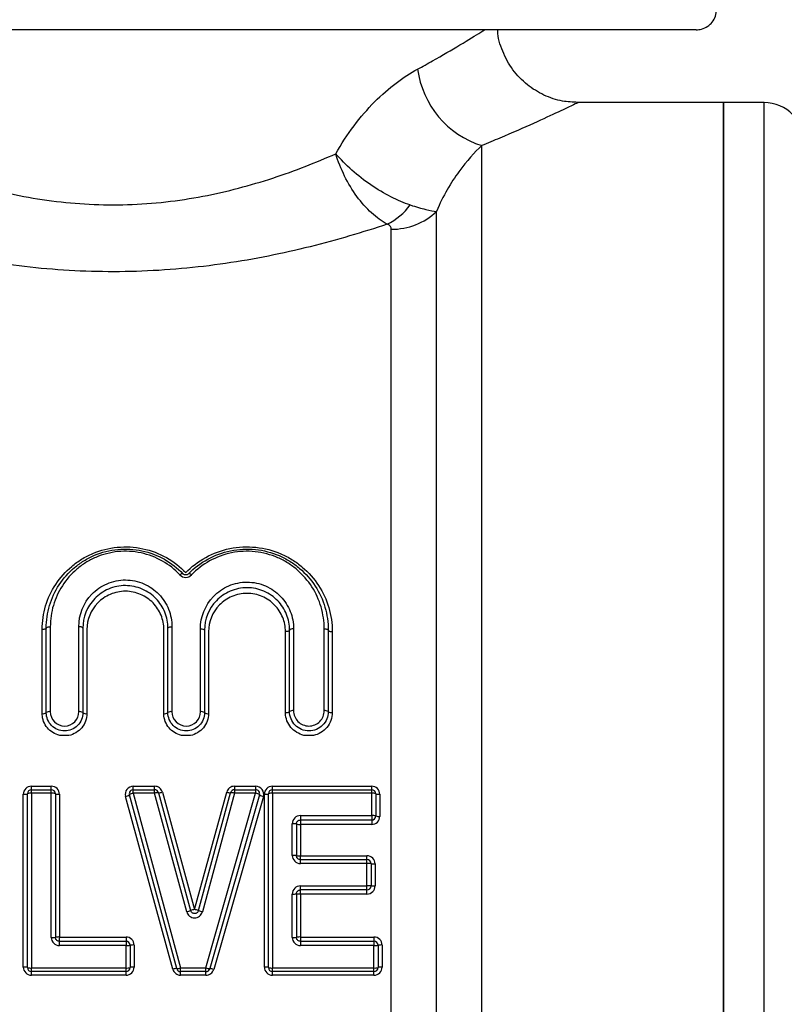
# Model space of a CAD drawing. Units: millimetres. Extents: x 132 to 273, y 70 to 282.
# Drawn here: x 215 to 234, y 209 to 234 of the extents above; entities that cross this region are included whole.
import ezdxf

# ---------------------------------------------------------------- set-up
doc = ezdxf.new("R2010")
doc.units = ezdxf.units.MM

msp = doc.modelspace()

# ---------------------------------------------------------------- linework, layer by layer
at = {"color": 7, "linetype": 'Continuous', "lineweight": 25}
for p, q in [((232.223, 233.258), (203.395, 233.258)), ((232.9, 231.458), (229.292, 231.458)), ((233.9, 231.458), (232.9, 231.458)), ((232.9, 211.958), (232.9, 231.458)), ((232.9, 231.458), (232.9, 192.458)), ((216.05, 216.341), (216.05, 218.421)), ((216.15, 216.365), (216.15, 218.456)), ((216.25, 218.49), (216.25, 216.388)), ((216.955, 216.388), (216.955, 218.49)), ((217.055, 218.456), (217.055, 216.365)), ((217.155, 218.421), (217.155, 216.341)), ((219.058, 216.341), (219.058, 218.421)), ((219.158, 216.365), (219.158, 218.456)), ((219.258, 218.49), (219.258, 216.388)), ((219.963, 216.388), (219.963, 218.437)), ((220.063, 218.403), (220.063, 216.365)), ((220.163, 218.368), (220.163, 216.341)), ((222.066, 216.368), (222.066, 218.368)), ((222.166, 216.391), (222.166, 218.403)), ((222.266, 218.437), (222.266, 216.415)), ((223.024, 216.415), (223.024, 218.437)), ((223.124, 218.403), (223.124, 216.391)), ((223.224, 218.368), (223.224, 216.368)), ((215.783, 214.544), (216.275, 214.544)), ((215.783, 214.458), (215.783, 214.544)), ((215.783, 214.371), (215.783, 214.458)), ((215.783, 214.458), (216.275, 214.458)), ((215.783, 214.371), (215.783, 210.048)), ((216.275, 214.371), (215.783, 214.371)), ((216.275, 214.458), (216.275, 214.544)), ((216.275, 214.371), (216.275, 214.458)), ((216.275, 210.802), (216.275, 214.371)), ((218.303, 214.544), (218.83, 214.544)), ((218.303, 214.458), (218.303, 214.544)), ((218.303, 214.371), (218.303, 214.458)), ((218.303, 214.458), (218.83, 214.458)), ((218.303, 214.371), (219.473, 210.048)), ((218.83, 214.371), (218.303, 214.371)), ((218.83, 214.458), (218.83, 214.544)), ((218.83, 214.371), (218.83, 214.458)), ((219.624, 211.438), (218.83, 214.371)), ((218.926, 214.385), (219.72, 211.467)), ((219.023, 214.398), (219.817, 211.495)), ((219.817, 211.495), (220.612, 214.398)), ((219.913, 211.467), (220.708, 214.385)), ((220.805, 214.371), (220.01, 211.438)), ((220.1, 210.048), (221.328, 214.371)), ((220.805, 214.544), (221.328, 214.544)), ((220.805, 214.544), (220.805, 214.458)), ((220.805, 214.458), (221.328, 214.458)), ((220.805, 214.458), (220.805, 214.371)), ((221.328, 214.371), (220.805, 214.371)), ((221.328, 214.544), (221.328, 214.458)), ((221.328, 214.458), (221.328, 214.371)), ((221.743, 214.544), (224.197, 214.544)), ((221.743, 214.458), (221.743, 214.544)), ((221.743, 214.371), (221.743, 214.458)), ((221.743, 214.458), (224.197, 214.458)), ((221.743, 214.371), (221.743, 210.048)), ((224.197, 214.371), (221.743, 214.371)), ((224.197, 214.458), (224.197, 214.544)), ((224.197, 214.371), (224.197, 214.458)), ((224.197, 213.818), (224.197, 214.371)), ((215.583, 210.068), (215.583, 214.345)), ((215.683, 210.058), (215.683, 214.358)), ((216.375, 214.358), (216.375, 210.808)), ((216.475, 214.345), (216.475, 210.814)), ((219.28, 210.016), (218.11, 214.293)), ((219.377, 210.032), (218.207, 214.332)), ((221.425, 214.331), (220.196, 210.031)), ((221.521, 214.291), (220.292, 210.014)), ((221.543, 210.068), (221.543, 214.345)), ((221.643, 210.058), (221.643, 214.358)), ((224.297, 214.358), (224.297, 213.808)), ((224.397, 214.345), (224.397, 213.798)), ((222.435, 213.818), (224.197, 213.818)), ((222.435, 213.818), (222.435, 213.708)), ((224.197, 213.708), (222.435, 213.708)), ((222.435, 213.708), (222.435, 213.599)), ((224.197, 213.818), (224.197, 213.708)), ((224.197, 213.708), (224.197, 213.599)), ((222.235, 212.832), (222.235, 213.617)), ((222.335, 213.608), (222.335, 212.828)), ((222.435, 213.599), (222.435, 212.823)), ((224.197, 213.599), (222.435, 213.599)), ((222.435, 212.728), (222.435, 212.823)), ((222.435, 212.823), (224.081, 212.823)), ((222.435, 212.631), (222.435, 212.728)), ((222.435, 212.728), (224.081, 212.728)), ((224.081, 212.728), (224.081, 212.823)), ((224.081, 212.631), (224.081, 212.728)), ((224.081, 212.631), (222.435, 212.631)), ((224.081, 212.078), (224.081, 212.631)), ((224.181, 212.628), (224.181, 212.078)), ((224.281, 212.624), (224.281, 212.077)), ((222.435, 211.978), (222.435, 212.078)), ((222.435, 212.078), (224.081, 212.078)), ((224.081, 211.978), (222.435, 211.978)), ((222.435, 211.878), (222.435, 211.978)), ((224.081, 211.978), (224.081, 212.078)), ((224.081, 211.878), (224.081, 211.978)), ((232.9, 192.458), (232.9, 211.958)), ((222.235, 210.802), (222.235, 211.877)), ((222.335, 211.878), (222.335, 210.808)), ((224.081, 211.878), (222.435, 211.878)), ((222.435, 211.878), (222.435, 210.814)), ((216.475, 210.708), (216.475, 210.814)), ((216.475, 210.814), (218.122, 210.814)), ((216.475, 210.601), (216.475, 210.708)), ((216.475, 210.708), (218.122, 210.708)), ((218.122, 210.814), (218.122, 210.708)), ((218.122, 210.708), (218.122, 210.601)), ((222.435, 210.814), (222.435, 210.708)), ((222.435, 210.814), (224.254, 210.814)), ((222.435, 210.708), (222.435, 210.601)), ((222.435, 210.708), (224.254, 210.708)), ((224.254, 210.814), (224.254, 210.708)), ((224.254, 210.708), (224.254, 210.601)), ((218.122, 210.601), (216.475, 210.601)), ((218.122, 210.048), (218.122, 210.601)), ((218.222, 210.608), (218.222, 210.058)), ((218.322, 210.616), (218.322, 210.068)), ((224.254, 210.601), (222.435, 210.601)), ((224.254, 210.048), (224.254, 210.601)), ((224.354, 210.608), (224.354, 210.058)), ((224.454, 210.616), (224.454, 210.068)), ((215.783, 210.048), (218.122, 210.048)), ((215.783, 209.958), (215.783, 210.048)), ((218.122, 209.958), (218.122, 210.048)), ((219.473, 210.048), (220.1, 210.048)), ((219.473, 209.958), (219.473, 210.048)), ((220.1, 209.958), (220.1, 210.048)), ((221.743, 210.048), (224.254, 210.048)), ((221.743, 209.958), (221.743, 210.048)), ((224.254, 209.958), (224.254, 210.048)), ((218.122, 209.958), (215.783, 209.958)), ((215.783, 209.87), (215.783, 209.958)), ((218.122, 209.87), (215.783, 209.87)), ((218.122, 209.87), (218.122, 209.958)), ((220.1, 209.958), (219.473, 209.958)), ((219.473, 209.87), (219.473, 209.958)), ((220.1, 209.87), (219.473, 209.87)), ((220.1, 209.87), (220.1, 209.958)), ((224.254, 209.958), (221.743, 209.958)), ((221.743, 209.87), (221.743, 209.958)), ((224.254, 209.87), (221.743, 209.87)), ((224.254, 209.87), (224.254, 209.958))]:
    msp.add_line(p, q, dxfattribs=at)
at = {"color": 8, "linetype": 'Continuous', "lineweight": 25}
for p, q in [((233.9, 211.958), (233.9, 231.458)), ((226.918, 192.458), (226.918, 230.393)), ((225.8, 192.958), (225.8, 228.767)), ((224.682, 193.458), (224.682, 228.324)), ((233.9, 192.458), (233.9, 211.958))]:
    msp.add_line(p, q, dxfattribs=at)
at = {"color": 7, "linetype": 'Continuous', "lineweight": 25, "flags": 128}
for points in [[(219.527, 219.802), (219.522, 219.804), (219.516, 219.805), (219.508, 219.804), (219.499, 219.802), (219.489, 219.797), (219.478, 219.791), (219.466, 219.783), (219.454, 219.774)], [(219.743, 219.772), (219.731, 219.782), (219.719, 219.789), (219.708, 219.796), (219.698, 219.8), (219.689, 219.803), (219.681, 219.804), (219.675, 219.804), (219.671, 219.801)], [(216.15, 218.456), (216.148, 218.449), (216.142, 218.443), (216.133, 218.437), (216.121, 218.431), (216.105, 218.427), (216.088, 218.424), (216.069, 218.422), (216.05, 218.421)], [(216.15, 218.456), (216.152, 218.463), (216.157, 218.469), (216.167, 218.475), (216.179, 218.48), (216.194, 218.484), (216.212, 218.488), (216.23, 218.49), (216.25, 218.49)], [(217.055, 218.456), (217.053, 218.463), (217.047, 218.469), (217.038, 218.475), (217.026, 218.48), (217.01, 218.484), (216.993, 218.488), (216.974, 218.49), (216.955, 218.49)], [(219.158, 218.456), (219.16, 218.463), (219.165, 218.469), (219.175, 218.475), (219.187, 218.48), (219.202, 218.484), (219.22, 218.488), (219.238, 218.49), (219.258, 218.49)], [(219.963, 218.437), (219.982, 218.437), (220.001, 218.435), (220.018, 218.431), (220.034, 218.427), (220.046, 218.422), (220.055, 218.416), (220.061, 218.41), (220.063, 218.403)], [(222.166, 218.403), (222.164, 218.396), (222.158, 218.39), (222.149, 218.384), (222.137, 218.379), (222.121, 218.374), (222.104, 218.371), (222.085, 218.369), (222.066, 218.368)], [(222.266, 218.437), (222.246, 218.437), (222.228, 218.435), (222.21, 218.431), (222.195, 218.427), (222.183, 218.422), (222.173, 218.416), (222.168, 218.41), (222.166, 218.403)], [(223.024, 218.437), (223.043, 218.437), (223.062, 218.435), (223.079, 218.431), (223.094, 218.427), (223.107, 218.422), (223.116, 218.416), (223.122, 218.41), (223.124, 218.403)], [(223.124, 218.403), (223.126, 218.396), (223.131, 218.39), (223.141, 218.384), (223.153, 218.379), (223.168, 218.374), (223.185, 218.371), (223.204, 218.369), (223.224, 218.368)]]:
    msp.add_lwpolyline(points, dxfattribs=at)
at = {"color": 7, "linetype": 'Continuous', "lineweight": 25}
for centre, radius, start, end in [((227.619, 232.591), 2.307, 187.6517, 252.3198), ((233.9, 230.458), 1, 0, 90), ((223.872, 229.881), 1.597, 296.3611, 323.1874), ((224.699, 229.915), 1.591, 269.3864, 313.7839), ((216.073, 216.465), 0.126, 259.1651, 307.4922), ((216.226, 216.264), 0.127, 79.266, 126.9829), ((216.979, 216.264), 0.127, 53.0171, 100.734), ((217.131, 216.465), 0.126, 232.5078, 280.8349), ((219.081, 216.465), 0.126, 259.1651, 307.4922), ((219.234, 216.264), 0.127, 79.266, 126.9829), ((219.987, 216.264), 0.127, 53.0171, 100.734), ((220.139, 216.465), 0.126, 232.5078, 280.8349), ((222.089, 216.49), 0.125, 259.1278, 307.6834), ((222.242, 216.291), 0.126, 79.2282, 127.1723), ((223.047, 216.291), 0.126, 52.8277, 100.7718), ((223.2, 216.49), 0.125, 232.3166, 280.8722), ((215.783, 214.358), 0.1, 90, 180), ((215.759, 214.167), 0.206, 83.1412, 111.4858), ((216.275, 214.358), 0.1, 0, 90), ((216.3, 214.167), 0.206, 68.5142, 96.8588), ((218.303, 214.358), 0.1, 90, 195.2182), ((218.336, 214.152), 0.222, 98.4631, 125.6369), ((218.83, 214.358), 0.1, 15.2212, 90), ((218.905, 214.182), 0.203, 84.0627, 111.7734), ((218.949, 214.582), 0.198, 263.5019, 291.9247), ((220.686, 214.582), 0.198, 248.0613, 276.4831), ((220.805, 214.358), 0.1, 90, 164.7645), ((220.729, 214.182), 0.203, 68.2127, 95.922), ((221.328, 214.358), 0.1, 344.0576, 90), ((221.293, 214.151), 0.223, 53.7227, 80.7969), ((221.743, 214.358), 0.1, 90, 180), ((221.718, 214.167), 0.206, 83.1412, 111.4858), ((224.197, 214.358), 0.1, 0, 90), ((224.221, 214.167), 0.206, 68.5142, 96.8588), ((215.608, 214.549), 0.205, 263.1093, 291.5954), ((216.451, 214.549), 0.205, 248.4046, 276.8907), ((218.077, 214.515), 0.225, 278.5641, 305.3182), ((221.557, 214.514), 0.226, 234.0596, 260.6897), ((221.567, 214.549), 0.205, 263.1093, 291.5954), ((224.372, 214.549), 0.205, 248.4046, 276.8907), ((224.221, 213.558), 0.261, 73.2638, 95.4363), ((224.197, 213.808), 0.1, 270, 0), ((224.372, 214.057), 0.26, 253.1767, 275.4632), ((222.26, 213.327), 0.291, 75.0253, 94.8898), ((222.41, 213.888), 0.29, 254.9469, 274.9143), ((222.26, 212.291), 0.542, 82.0387, 92.6385), ((222.41, 213.361), 0.539, 261.9962, 272.6525), ((224.081, 212.628), 0.1, 0, 90), ((224.106, 211.93), 0.702, 83.8616, 92.0392), ((224.256, 213.321), 0.698, 263.8288, 272.05), ((224.106, 208.157), 3.922, 88.9041, 90.3653), ((224.081, 212.078), 0.1, 270, 0), ((224.256, 215.977), 3.901, 268.8982, 270.3672), ((222.26, 217.666), 5.788, 269.7525, 270.7424), ((222.41, 206.12), 5.758, 89.7512, 90.7464), ((219.4, 212.358), 0.947, 283.6909, 289.7912), ((220.067, 210.479), 1.047, 103.8382, 109.3524), ((219.566, 210.479), 1.047, 70.6335, 76.1473), ((220.234, 212.357), 0.947, 250.1944, 256.2947), ((216.3, 211.213), 0.412, 266.5334, 280.5048), ((216.451, 210.405), 0.41, 86.5154, 100.5606), ((218.122, 210.608), 0.1, 0, 90), ((222.26, 211.213), 0.412, 266.5334, 280.5048), ((222.41, 210.405), 0.41, 86.5154, 100.5606), ((224.254, 210.608), 0.1, 0, 90), ((218.146, 210.953), 0.353, 265.9553, 282.303), ((218.297, 210.266), 0.351, 85.9345, 102.368), ((224.279, 210.953), 0.353, 265.9553, 282.303), ((224.429, 210.266), 0.351, 85.9345, 102.368), ((215.608, 209.816), 0.254, 72.7368, 95.598), ((215.758, 210.302), 0.255, 252.8261, 275.5707), ((215.783, 210.058), 0.1, 180, 270), ((218.146, 210.302), 0.255, 264.4293, 287.1739), ((218.122, 210.058), 0.1, 270, 0), ((218.297, 209.816), 0.254, 84.402, 107.2632), ((219.367, 209.786), 0.246, 87.8297, 110.7135), ((219.384, 210.286), 0.254, 268.3784, 290.5543), ((219.473, 210.058), 0.1, 195.2182, 270), ((220.192, 210.286), 0.255, 248.7411, 270.8522), ((220.1, 210.058), 0.1, 270, 344.0576), ((220.202, 209.784), 0.247, 68.5764, 91.4212), ((221.567, 209.816), 0.254, 72.7368, 95.598), ((221.718, 210.302), 0.255, 252.8261, 275.5707), ((221.743, 210.058), 0.1, 180, 270), ((224.279, 210.302), 0.255, 264.4293, 287.1739), ((224.254, 210.058), 0.1, 270, 0), ((224.43, 209.816), 0.254, 84.402, 107.2632)]:
    msp.add_arc(centre, radius, start, end, dxfattribs=at)
for points, knots in [([(232.223, 233.258), (232.267, 233.262), (232.368, 233.27), (232.495, 233.331), (232.608, 233.427), (232.691, 233.552), (232.723, 233.676), (232.725, 233.745), (232.725, 233.758)], [0, 0, 0, 0, 0.1694066, 0.3856699, 0.522309, 0.736, 0.9497161, 1, 1, 1, 1]), ([(229.293, 231.463), (229.167, 231.469), (228.879, 231.481), (228.449, 231.629), (228.026, 231.89), (227.668, 232.26), (227.426, 232.719), (227.312, 233.068), (227.313, 233.249), (227.313, 233.258)], [0, 0, 0, 0, 0.128926, 0.294352, 0.45962, 0.63528, 0.814085, 0.990448, 1, 1, 1, 1]), ([(223.309, 230.192), (223.449, 230.44), (223.6, 230.67), (223.921, 231.098), (224.093, 231.296), (224.623, 231.83), (224.985, 232.095), (225.333, 232.284)], [0, 0, 0, 0, 0.25, 0.25, 0.5, 0.5, 1, 1, 1, 1]), ([(210.259, 231.228), (210.623, 231.02), (211.023, 230.802), (211.678, 230.475), (211.906, 230.366), (212.38, 230.151), (212.628, 230.045), (213.394, 229.738), (213.93, 229.551), (214.779, 229.315), (215.07, 229.244), (215.667, 229.12), (215.975, 229.068), (216.901, 228.948), (217.525, 228.915), (218.476, 228.944), (218.794, 228.967), (219.417, 229.037), (219.723, 229.084), (220.323, 229.198), (220.617, 229.265), (221.195, 229.416), (221.48, 229.501), (222.306, 229.772), (222.823, 229.977), (223.309, 230.192)], [0, 0, 0, 0, 0.125, 0.125, 0.1875, 0.1875, 0.25, 0.25, 0.375, 0.375, 0.4375, 0.4375, 0.5, 0.5, 0.625, 0.625, 0.6875, 0.6875, 0.75, 0.75, 0.8125, 0.8125, 0.875, 0.875, 1, 1, 1, 1]), ([(226.918, 230.393), (226.743, 230.227), (226.55, 230.018), (226.157, 229.477), (225.962, 229.152), (225.8, 228.767)], [0, 0, 0, 0, 0.5, 0.5, 1, 1, 1, 1]), ([(224.581, 228.45), (224.45, 228.519), (224.321, 228.612), (224.066, 228.845), (223.944, 228.983), (223.719, 229.291), (223.616, 229.461), (223.441, 229.816), (223.365, 230.006), (223.309, 230.192)], [0, 0, 0, 0, 0.25, 0.25, 0.5, 0.5, 0.75, 0.75, 1, 1, 1, 1]), ([(225.151, 228.924), (224.998, 228.974), (224.838, 229.041), (224.507, 229.209), (224.34, 229.308), (224.013, 229.531), (223.855, 229.655), (223.562, 229.915), (223.425, 230.055), (223.309, 230.192)], [0, 0, 0, 0, 0.25, 0.25, 0.5, 0.5, 0.75, 0.75, 1, 1, 1, 1]), ([(224.581, 228.45), (223.979, 228.249), (223.343, 228.059), (222.338, 227.808), (221.992, 227.731), (221.295, 227.591), (220.588, 227.468), (219.861, 227.382), (219.123, 227.316), (218.749, 227.293), (217.636, 227.259), (216.898, 227.281), (215.798, 227.376), (215.431, 227.418), (214.708, 227.522), (214.354, 227.583), (213.315, 227.787), (212.65, 227.954), (211.692, 228.233), (211.379, 228.331), (210.778, 228.531), (210.489, 228.633), (209.653, 228.94), (209.14, 229.148), (208.672, 229.348)], [0, 0, 0, 0, 0.125, 0.125, 0.1875, 0.1875, 0.25, 0.3125, 0.3125, 0.375, 0.375, 0.5, 0.5, 0.5625, 0.5625, 0.625, 0.625, 0.75, 0.75, 0.8125, 0.8125, 0.875, 0.875, 1, 1, 1, 1]), ([(225.151, 228.924), (225.294, 228.878), (225.423, 228.841), (225.642, 228.788), (225.732, 228.773), (225.8, 228.767)], [0, 0, 0, 0, 0.5, 0.5, 1, 1, 1, 1]), ([(224.682, 228.324), (224.682, 228.348), (224.677, 228.371), (224.645, 228.415), (224.619, 228.435), (224.581, 228.45)], [0, 0, 0, 0, 0.5, 0.5, 1, 1, 1, 1]), ([(216.05, 218.421), (216.05, 218.621), (216.079, 218.815), (216.191, 219.192), (216.275, 219.373), (216.491, 219.702), (216.626, 219.855), (216.856, 220.048), (216.938, 220.108), (217.112, 220.215), (217.206, 220.263), (217.492, 220.384), (217.696, 220.436), (218.119, 220.477), (218.331, 220.465), (218.745, 220.377), (218.941, 220.302), (219.301, 220.099), (219.46, 219.974), (219.599, 219.828)], [0, 0, 0, 0, 0.125, 0.125, 0.25, 0.25, 0.375, 0.375, 0.4375, 0.4375, 0.5, 0.5, 0.625, 0.625, 0.75, 0.75, 0.875, 0.875, 1, 1, 1, 1]), ([(219.599, 219.828), (219.743, 219.976), (219.908, 220.102), (220.278, 220.306), (220.478, 220.38), (220.902, 220.467), (221.118, 220.477), (221.549, 220.433), (221.757, 220.378), (222.048, 220.252), (222.143, 220.203), (222.32, 220.093), (222.403, 220.032), (222.638, 219.834), (222.775, 219.677), (222.994, 219.341), (223.08, 219.156), (223.194, 218.771), (223.224, 218.573), (223.224, 218.368)], [0, 0, 0, 0, 0.125, 0.125, 0.25, 0.25, 0.375, 0.375, 0.5, 0.5, 0.5625, 0.5625, 0.625, 0.625, 0.75, 0.75, 0.875, 0.875, 1, 1, 1, 1]), ([(216.15, 218.456), (216.15, 218.647), (216.177, 218.833), (216.285, 219.194), (216.365, 219.367), (216.571, 219.683), (216.7, 219.829), (216.92, 220.014), (216.998, 220.071), (217.164, 220.173), (217.253, 220.219), (217.525, 220.334), (217.719, 220.384), (218.12, 220.423), (218.321, 220.411), (218.714, 220.327), (218.9, 220.255), (219.242, 220.061), (219.394, 219.942), (219.527, 219.802)], [0, 0, 0, 0, 0.125, 0.125, 0.25, 0.25, 0.375, 0.375, 0.4375, 0.4375, 0.5, 0.5, 0.625, 0.625, 0.75, 0.75, 0.875, 0.875, 1, 1, 1, 1]), ([(219.454, 219.774), (219.328, 219.908), (219.184, 220.022), (218.858, 220.207), (218.681, 220.275), (218.307, 220.356), (218.114, 220.367), (217.732, 220.329), (217.548, 220.28), (217.289, 220.169), (217.205, 220.125), (217.048, 220.026), (216.974, 219.972), (216.766, 219.795), (216.645, 219.655), (216.451, 219.355), (216.376, 219.19), (216.276, 218.847), (216.25, 218.671), (216.25, 218.49)], [0, 0, 0, 0, 0.125, 0.125, 0.25, 0.25, 0.375, 0.375, 0.5, 0.5, 0.5625, 0.5625, 0.625, 0.625, 0.75, 0.75, 0.875, 0.875, 1, 1, 1, 1]), ([(219.671, 219.801), (219.809, 219.943), (219.965, 220.064), (220.318, 220.259), (220.509, 220.33), (220.911, 220.413), (221.116, 220.423), (221.526, 220.381), (221.724, 220.328), (222.001, 220.209), (222.091, 220.162), (222.26, 220.057), (222.34, 219.998), (222.564, 219.808), (222.695, 219.658), (222.905, 219.335), (222.987, 219.158), (223.096, 218.788), (223.124, 218.599), (223.124, 218.403)], [0, 0, 0, 0, 0.125, 0.125, 0.25, 0.25, 0.375, 0.375, 0.5, 0.5, 0.5625, 0.5625, 0.625, 0.625, 0.75, 0.75, 0.875, 0.875, 1, 1, 1, 1]), ([(223.024, 218.437), (223.024, 218.623), (222.997, 218.803), (222.895, 219.154), (222.818, 219.323), (222.62, 219.631), (222.496, 219.775), (222.285, 219.957), (222.209, 220.013), (222.049, 220.114), (221.963, 220.159), (221.699, 220.275), (221.51, 220.325), (221.119, 220.367), (220.923, 220.357), (220.539, 220.278), (220.357, 220.21), (220.022, 220.023), (219.873, 219.908), (219.743, 219.772)], [0, 0, 0, 0, 0.125, 0.125, 0.25, 0.25, 0.375, 0.375, 0.4375, 0.4375, 0.5, 0.5, 0.625, 0.625, 0.75, 0.75, 0.875, 0.875, 1, 1, 1, 1]), ([(219.454, 219.774), (219.49, 219.736), (219.544, 219.712), (219.653, 219.711), (219.706, 219.735), (219.743, 219.772)], [0, 0, 0, 0, 0.5, 0.5, 1, 1, 1, 1]), ([(219.671, 219.801), (219.664, 219.794), (219.655, 219.787), (219.645, 219.782), (219.638, 219.778), (219.63, 219.775), (219.621, 219.773), (219.619, 219.772), (219.616, 219.772), (219.614, 219.772), (219.604, 219.77), (219.595, 219.77), (219.585, 219.771), (219.584, 219.772), (219.583, 219.772), (219.582, 219.772), (219.572, 219.774), (219.562, 219.777), (219.553, 219.782), (219.543, 219.787), (219.534, 219.794), (219.527, 219.802)], [0, 0, 0, 0, 0.0000364252, 0.0000364252, 0.0000364252, 0.0000633495, 0.0000633495, 0.0000633495, 0.0000705544, 0.0000705544, 0.0000705544, 0.0000992232, 0.0000992232, 0.0000992232, 0.000102211, 0.000102211, 0.000102211, 0.0001338784, 0.0001338784, 0.0001338784, 0.0001721331, 0.0001721331, 0.0001721331, 0.0001721331]), ([(216.955, 218.49), (216.955, 218.788), (217.069, 219.077), (217.383, 219.404), (217.511, 219.493), (217.795, 219.616), (217.952, 219.648), (218.187, 219.648), (218.266, 219.639), (218.419, 219.607), (218.493, 219.583), (218.634, 219.522), (218.702, 219.484), (218.827, 219.397), (218.884, 219.348), (219.04, 219.185), (219.12, 219.059), (219.23, 218.783), (219.258, 218.639), (219.258, 218.49)], [0, 0, 0, 0, 0.25, 0.25, 0.375, 0.375, 0.5, 0.5, 0.5625, 0.5625, 0.625, 0.625, 0.6875, 0.6875, 0.75, 0.75, 0.875, 0.875, 1, 1, 1, 1]), ([(219.158, 218.456), (219.158, 218.591), (219.133, 218.722), (219.033, 218.971), (218.96, 219.085), (218.818, 219.233), (218.766, 219.278), (218.652, 219.357), (218.59, 219.392), (218.396, 219.477), (218.252, 219.507), (217.965, 219.508), (217.821, 219.478), (217.561, 219.366), (217.445, 219.285), (217.158, 218.987), (217.055, 218.726), (217.055, 218.456)], [0, 0, 0, 0, 0.125, 0.125, 0.25, 0.25, 0.3125, 0.3125, 0.375, 0.375, 0.5, 0.5, 0.625, 0.625, 0.75, 0.75, 1, 1, 1, 1]), ([(219.963, 218.437), (219.963, 218.735), (220.077, 219.024), (220.392, 219.351), (220.519, 219.44), (220.803, 219.563), (220.961, 219.595), (221.195, 219.595), (221.274, 219.586), (221.427, 219.554), (221.501, 219.531), (221.642, 219.469), (221.71, 219.431), (221.834, 219.344), (221.891, 219.295), (222.048, 219.132), (222.128, 219.006), (222.238, 218.731), (222.266, 218.586), (222.266, 218.437)], [0, 0, 0, 0, 0.25, 0.25, 0.375, 0.375, 0.5, 0.5, 0.5625, 0.5625, 0.625, 0.625, 0.6875, 0.6875, 0.75, 0.75, 0.875, 0.875, 1, 1, 1, 1]), ([(219.058, 218.421), (219.058, 218.543), (219.035, 218.661), (218.943, 218.887), (218.877, 218.99), (218.704, 219.168), (218.599, 219.24), (218.366, 219.34), (218.237, 219.367), (217.98, 219.368), (217.85, 219.341), (217.616, 219.242), (217.511, 219.169), (217.25, 218.902), (217.155, 218.665), (217.155, 218.421)], [0, 0, 0, 0, 0.125, 0.125, 0.25, 0.25, 0.375, 0.375, 0.5, 0.5, 0.625, 0.625, 0.75, 0.75, 1, 1, 1, 1]), ([(222.166, 218.403), (222.166, 218.538), (222.141, 218.669), (222.041, 218.918), (221.968, 219.033), (221.825, 219.181), (221.773, 219.225), (221.66, 219.305), (221.598, 219.34), (221.404, 219.424), (221.26, 219.454), (220.973, 219.455), (220.829, 219.425), (220.569, 219.313), (220.453, 219.232), (220.166, 218.935), (220.063, 218.673), (220.063, 218.403)], [0, 0, 0, 0, 0.125, 0.125, 0.25, 0.25, 0.3125, 0.3125, 0.375, 0.375, 0.5, 0.5, 0.625, 0.625, 0.75, 0.75, 1, 1, 1, 1]), ([(222.066, 218.368), (222.066, 218.49), (222.043, 218.609), (221.951, 218.835), (221.884, 218.938), (221.712, 219.115), (221.607, 219.188), (221.374, 219.288), (221.245, 219.315), (220.988, 219.315), (220.859, 219.289), (220.624, 219.189), (220.519, 219.117), (220.258, 218.85), (220.163, 218.613), (220.163, 218.368)], [0, 0, 0, 0, 0.125, 0.125, 0.25, 0.25, 0.375, 0.375, 0.5, 0.5, 0.625, 0.625, 0.75, 0.75, 1, 1, 1, 1]), ([(217.055, 216.365), (217.055, 216.246), (217.007, 216.13), (216.841, 215.962), (216.722, 215.913), (216.484, 215.912), (216.366, 215.961), (216.197, 216.131), (216.15, 216.246), (216.15, 216.365)], [0, 0, 0, 0, 0.25, 0.25, 0.5, 0.5, 0.75, 0.75, 1, 1, 1, 1]), ([(216.25, 216.388), (216.25, 216.296), (216.286, 216.206), (216.417, 216.073), (216.509, 216.034), (216.696, 216.034), (216.789, 216.074), (216.918, 216.206), (216.955, 216.296), (216.955, 216.388)], [0, 0, 0, 0, 0.25, 0.25, 0.5, 0.5, 0.75, 0.75, 1, 1, 1, 1]), ([(217.155, 216.341), (217.149, 216.278), (217.136, 216.153), (217.037, 215.984), (216.892, 215.862), (216.743, 215.798), (216.65, 215.799), (216.619, 215.8)], [0, 0, 0, 0, 0.225885, 0.452157, 0.67515, 0.893031, 1, 1, 1, 1]), ([(220.063, 216.365), (220.063, 216.246), (220.015, 216.13), (219.849, 215.962), (219.73, 215.913), (219.492, 215.912), (219.374, 215.961), (219.205, 216.131), (219.158, 216.246), (219.158, 216.365)], [0, 0, 0, 0, 0.25, 0.25, 0.5, 0.5, 0.75, 0.75, 1, 1, 1, 1]), ([(219.258, 216.388), (219.258, 216.296), (219.294, 216.206), (219.425, 216.073), (219.517, 216.034), (219.704, 216.034), (219.797, 216.074), (219.926, 216.206), (219.963, 216.296), (219.963, 216.388)], [0, 0, 0, 0, 0.25, 0.25, 0.5, 0.5, 0.75, 0.75, 1, 1, 1, 1]), ([(220.163, 216.341), (220.157, 216.278), (220.144, 216.153), (220.045, 215.984), (219.9, 215.862), (219.751, 215.798), (219.658, 215.799), (219.627, 215.8)], [0, 0, 0, 0, 0.225885, 0.452157, 0.67515, 0.893031, 1, 1, 1, 1]), ([(223.124, 216.391), (223.124, 216.266), (223.073, 216.143), (222.897, 215.965), (222.771, 215.913), (222.519, 215.912), (222.394, 215.964), (222.216, 216.144), (222.166, 216.266), (222.166, 216.391)], [0, 0, 0, 0, 0.25, 0.25, 0.5, 0.5, 0.75, 0.75, 1, 1, 1, 1]), ([(222.266, 216.415), (222.266, 216.316), (222.305, 216.219), (222.445, 216.076), (222.545, 216.034), (222.746, 216.034), (222.845, 216.077), (222.984, 216.219), (223.024, 216.316), (223.024, 216.415)], [0, 0, 0, 0, 0.25, 0.25, 0.5, 0.5, 0.75, 0.75, 1, 1, 1, 1]), ([(223.224, 216.368), (223.217, 216.302), (223.204, 216.17), (223.1, 215.994), (222.948, 215.866), (222.792, 215.798), (222.695, 215.799), (222.663, 215.8)], [0, 0, 0, 0, 0.22593, 0.452251, 0.675225, 0.893053, 1, 1, 1, 1]), ([(215.783, 214.544), (215.73, 214.544), (215.678, 214.523), (215.605, 214.449), (215.583, 214.398), (215.583, 214.345)], [0, 0, 0, 0, 0.5, 0.5, 1, 1, 1, 1]), ([(216.475, 214.345), (216.475, 214.398), (216.454, 214.449), (216.38, 214.523), (216.328, 214.544), (216.275, 214.544)], [0, 0, 0, 0, 0.5, 0.5, 1, 1, 1, 1]), ([(218.303, 214.544), (218.241, 214.544), (218.181, 214.514), (218.107, 214.418), (218.094, 214.352), (218.11, 214.293)], [0, 0, 0, 0, 0.5, 0.5, 1, 1, 1, 1]), ([(219.023, 214.398), (219.011, 214.44), (218.986, 214.477), (218.917, 214.53), (218.874, 214.544), (218.83, 214.544)], [0, 0, 0, 0, 0.5, 0.5, 1, 1, 1, 1]), ([(220.805, 214.544), (220.761, 214.544), (220.718, 214.53), (220.648, 214.477), (220.623, 214.44), (220.612, 214.398)], [0, 0, 0, 0, 0.5, 0.5, 1, 1, 1, 1]), ([(221.521, 214.291), (221.538, 214.35), (221.525, 214.416), (221.451, 214.514), (221.391, 214.544), (221.328, 214.544)], [0, 0, 0, 0, 0.5, 0.5, 1, 1, 1, 1]), ([(221.743, 214.544), (221.69, 214.544), (221.638, 214.523), (221.564, 214.449), (221.543, 214.398), (221.543, 214.345)], [0, 0, 0, 0, 0.5, 0.5, 1, 1, 1, 1]), ([(224.397, 214.345), (224.397, 214.398), (224.375, 214.449), (224.301, 214.523), (224.249, 214.544), (224.197, 214.544)], [0, 0, 0, 0, 0.5, 0.5, 1, 1, 1, 1]), ([(222.435, 213.818), (222.382, 213.818), (222.33, 213.796), (222.256, 213.722), (222.235, 213.67), (222.235, 213.617)], [0, 0, 0, 0, 0.5, 0.5, 1, 1, 1, 1]), ([(222.335, 213.608), (222.335, 213.62), (222.337, 213.631), (222.341, 213.641), (222.344, 213.652), (222.35, 213.662), (222.357, 213.671), (222.364, 213.68), (222.373, 213.687), (222.382, 213.693), (222.392, 213.699), (222.403, 213.704), (222.413, 213.706), (222.421, 213.707), (222.428, 213.708), (222.435, 213.708)], [0, 0, 0, 0, 0.0000342236, 0.0000342236, 0.0000342236, 0.0000683913, 0.0000683913, 0.0000683913, 0.000102386, 0.000102386, 0.000102386, 0.0001361099, 0.0001361099, 0.0001361099, 0.0001575895, 0.0001575895, 0.0001575895, 0.0001575895]), ([(224.197, 213.599), (224.249, 213.599), (224.301, 213.621), (224.375, 213.694), (224.397, 213.746), (224.397, 213.798)], [0, 0, 0, 0, 0.5, 0.5, 1, 1, 1, 1]), ([(222.235, 212.832), (222.235, 212.779), (222.257, 212.727), (222.33, 212.653), (222.382, 212.631), (222.435, 212.631)], [0, 0, 0, 0, 0.5, 0.5, 1, 1, 1, 1]), ([(222.435, 212.728), (222.424, 212.728), (222.412, 212.729), (222.402, 212.733), (222.391, 212.737), (222.381, 212.742), (222.373, 212.749), (222.364, 212.756), (222.356, 212.765), (222.35, 212.774), (222.344, 212.784), (222.34, 212.795), (222.337, 212.805), (222.336, 212.813), (222.335, 212.82), (222.335, 212.828)], [0, 0, 0, 0, 0.0000335616, 0.0000335616, 0.0000335616, 0.0000671371, 0.0000671371, 0.0000671371, 0.0001007472, 0.0001007472, 0.0001007472, 0.0001344114, 0.0001344114, 0.0001344114, 0.0001564889, 0.0001564889, 0.0001564889, 0.0001564889]), ([(224.281, 212.624), (224.281, 212.677), (224.259, 212.728), (224.185, 212.801), (224.134, 212.823), (224.081, 212.823)], [0, 0, 0, 0, 0.5, 0.5, 1, 1, 1, 1]), ([(222.435, 212.078), (222.382, 212.078), (222.33, 212.056), (222.257, 211.982), (222.235, 211.93), (222.235, 211.877)], [0, 0, 0, 0, 0.5, 0.5, 1, 1, 1, 1]), ([(222.335, 211.878), (222.335, 211.889), (222.337, 211.9), (222.341, 211.911), (222.344, 211.921), (222.35, 211.931), (222.357, 211.94), (222.364, 211.949), (222.373, 211.956), (222.382, 211.962), (222.392, 211.968), (222.402, 211.973), (222.413, 211.975), (222.42, 211.977), (222.428, 211.978), (222.435, 211.978)], [0, 0, 0, 0, 0.0000335759, 0.0000335759, 0.0000335759, 0.0000671515, 0.0000671515, 0.0000671515, 0.0001007278, 0.0001007278, 0.0001007278, 0.0001343052, 0.0001343052, 0.0001343052, 0.0001562168, 0.0001562168, 0.0001562168, 0.0001562168]), ([(224.081, 211.878), (224.134, 211.878), (224.186, 211.899), (224.259, 211.973), (224.281, 212.024), (224.281, 212.077)], [0, 0, 0, 0, 0.5, 0.5, 1, 1, 1, 1]), ([(219.913, 211.467), (219.91, 211.456), (219.905, 211.445), (219.899, 211.436), (219.893, 211.427), (219.885, 211.419), (219.876, 211.412), (219.867, 211.405), (219.856, 211.4), (219.846, 211.397), (219.835, 211.394), (219.823, 211.392), (219.812, 211.393), (219.801, 211.393), (219.79, 211.396), (219.78, 211.4), (219.769, 211.404), (219.759, 211.41), (219.751, 211.418), (219.743, 211.425), (219.735, 211.434), (219.73, 211.444), (219.726, 211.451), (219.722, 211.459), (219.72, 211.467)], [0, 0, 0, 0, 0.0000336336, 0.0000336336, 0.0000336336, 0.0000672594, 0.0000672594, 0.0000672594, 0.000100863, 0.000100863, 0.000100863, 0.0001344374, 0.0001344374, 0.0001344374, 0.0001679991, 0.0001679991, 0.0001679991, 0.0002015749, 0.0002015749, 0.0002015749, 0.0002351806, 0.0002351806, 0.0002351806, 0.000259864, 0.000259864, 0.000259864, 0.000259864]), ([(219.624, 211.438), (219.635, 211.395), (219.661, 211.357), (219.73, 211.304), (219.773, 211.289), (219.861, 211.289), (219.904, 211.304), (219.973, 211.358), (219.998, 211.395), (220.01, 211.438)], [0, 0, 0, 0, 0.25, 0.25, 0.5, 0.5, 0.75, 0.75, 1, 1, 1, 1]), ([(216.275, 210.802), (216.275, 210.749), (216.297, 210.697), (216.371, 210.623), (216.422, 210.601), (216.475, 210.601)], [0, 0, 0, 0, 0.5, 0.5, 1, 1, 1, 1]), ([(216.475, 210.708), (216.464, 210.708), (216.453, 210.71), (216.442, 210.714), (216.432, 210.718), (216.422, 210.723), (216.413, 210.73), (216.404, 210.737), (216.397, 210.746), (216.391, 210.755), (216.385, 210.765), (216.38, 210.775), (216.378, 210.786), (216.376, 210.793), (216.375, 210.801), (216.375, 210.808)], [0, 0, 0, 0, 0.0000335219, 0.0000335219, 0.0000335219, 0.0000670909, 0.0000670909, 0.0000670909, 0.000100772, 0.000100772, 0.000100772, 0.0001345859, 0.0001345859, 0.0001345859, 0.0001568828, 0.0001568828, 0.0001568828, 0.0001568828]), ([(218.322, 210.616), (218.322, 210.668), (218.3, 210.72), (218.226, 210.793), (218.174, 210.814), (218.122, 210.814)], [0, 0, 0, 0, 0.5, 0.5, 1, 1, 1, 1]), ([(222.235, 210.802), (222.235, 210.749), (222.257, 210.697), (222.33, 210.623), (222.382, 210.601), (222.435, 210.601)], [0, 0, 0, 0, 0.5, 0.5, 1, 1, 1, 1]), ([(222.435, 210.708), (222.424, 210.708), (222.413, 210.71), (222.402, 210.714), (222.391, 210.718), (222.381, 210.723), (222.373, 210.73), (222.364, 210.737), (222.356, 210.746), (222.35, 210.755), (222.344, 210.765), (222.34, 210.775), (222.338, 210.786), (222.336, 210.793), (222.335, 210.801), (222.335, 210.808)], [0, 0, 0, 0, 0.0000335219, 0.0000335219, 0.0000335219, 0.0000670909, 0.0000670909, 0.0000670909, 0.000100772, 0.000100772, 0.000100772, 0.0001345859, 0.0001345859, 0.0001345859, 0.0001568828, 0.0001568828, 0.0001568828, 0.0001568828]), ([(224.454, 210.616), (224.454, 210.668), (224.432, 210.72), (224.359, 210.793), (224.307, 210.814), (224.254, 210.814)], [0, 0, 0, 0, 0.5, 0.5, 1, 1, 1, 1]), ([(215.583, 210.068), (215.583, 210.016), (215.605, 209.964), (215.679, 209.891), (215.73, 209.87), (215.783, 209.87)], [0, 0, 0, 0, 0.5, 0.5, 1, 1, 1, 1]), ([(218.122, 209.87), (218.174, 209.87), (218.226, 209.891), (218.3, 209.965), (218.322, 210.016), (218.322, 210.068)], [0, 0, 0, 0, 0.5, 0.5, 1, 1, 1, 1]), ([(219.28, 210.016), (219.292, 209.974), (219.317, 209.937), (219.387, 209.884), (219.429, 209.87), (219.473, 209.87)], [0, 0, 0, 0, 0.5, 0.5, 1, 1, 1, 1]), ([(220.1, 209.87), (220.144, 209.87), (220.186, 209.884), (220.255, 209.936), (220.28, 209.972), (220.292, 210.014)], [0, 0, 0, 0, 0.5, 0.5, 1, 1, 1, 1]), ([(221.543, 210.068), (221.543, 210.016), (221.564, 209.964), (221.638, 209.891), (221.69, 209.87), (221.743, 209.87)], [0, 0, 0, 0, 0.5, 0.5, 1, 1, 1, 1]), ([(224.254, 209.87), (224.307, 209.87), (224.359, 209.891), (224.433, 209.965), (224.454, 210.016), (224.454, 210.068)], [0, 0, 0, 0, 0.5, 0.5, 1, 1, 1, 1])]:
    msp.add_open_spline(points, degree=3, knots=knots, dxfattribs=at)
at = {"color": 8, "linetype": 'Continuous', "lineweight": 25}
for points, knots in [([(225.333, 232.284), (225.458, 232.353), (225.852, 232.57), (226.402, 232.894), (226.831, 233.159), (226.958, 233.24), (226.987, 233.258)], [0, 0, 0, 0, 0.1661, 0.524479, 0.891484, 1, 1, 1, 1]), ([(229.292, 231.454), (229.274, 231.445), (229.234, 231.426), (228.849, 231.241), (228.229, 230.954), (227.55, 230.654), (227.069, 230.455), (226.918, 230.393)], [0, 0, 0, 0, 0.2076, 0.438341, 0.663408, 0.894588, 1, 1, 1, 1]), ([(216.619, 215.8), (216.589, 215.797), (216.498, 215.79), (216.35, 215.843), (216.2, 215.949), (216.094, 216.101), (216.053, 216.24), (216.051, 216.321), (216.05, 216.341)], [0, 0, 0, 0, 0.102784, 0.306647, 0.51117, 0.718586, 0.930524, 1, 1, 1, 1]), ([(219.627, 215.8), (219.597, 215.797), (219.506, 215.79), (219.358, 215.843), (219.208, 215.949), (219.102, 216.101), (219.061, 216.24), (219.059, 216.321), (219.058, 216.341)], [0, 0, 0, 0, 0.102784, 0.306647, 0.51117, 0.718586, 0.930524, 1, 1, 1, 1]), ([(222.663, 215.8), (222.63, 215.797), (222.535, 215.79), (222.38, 215.846), (222.224, 215.957), (222.112, 216.116), (222.069, 216.261), (222.067, 216.346), (222.066, 216.368)], [0, 0, 0, 0, 0.102773, 0.306625, 0.511131, 0.71852, 0.930446, 1, 1, 1, 1])]:
    msp.add_open_spline(points, degree=3, knots=knots, dxfattribs=at)

doc.saveas('drawing.dxf')
